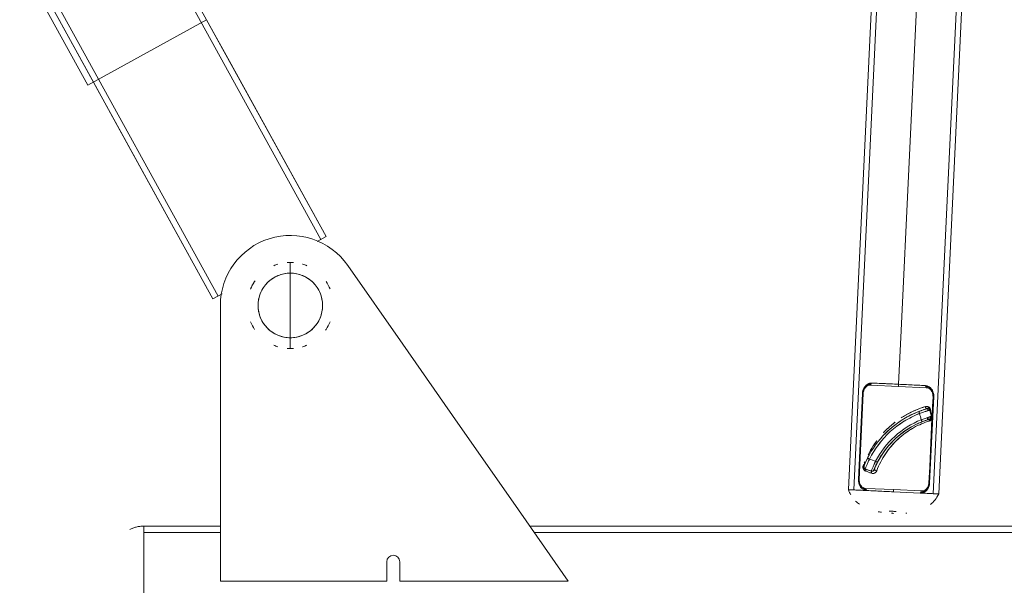
# Model space of a CAD drawing. Units: millimetres. Extents: x -1131 to 5589, y -2369 to 2383.
# Drawn here: x 1182 to 1639, y 285 to 548 of the extents above; entities that cross this region are included whole.
import ezdxf

# ---------------------------------------------------------------- set-up
doc = ezdxf.new("R2010")
doc.units = ezdxf.units.MM
doc.layers.add('A-GENM', color=13, linetype='Continuous', lineweight=9)
doc.layers.add('G-IMPT', color=8, linetype='Continuous', lineweight=9)

# ---------------------------------------------------------------- blocks, each defined once
blk = doc.blocks.new('d-Gym Body Trainer - NUT_dwg_3-V2-East')
at = {"layer": 'G-IMPT'}
for p, q in [((-569.19, 329.45), (-554.97, 629.11)), ((-566.69, 329.33), (-552.48, 628.99)), ((-515.52, 627.24), (-529.73, 327.58)), ((-513.02, 627.12), (-527.23, 327.46)), ((-903.91, 608.57), (-814.15, 445.67)), ((-864.29, 418.04), (-954.05, 580.94)), ((-861.88, 419.37), (-951.64, 582.27)), ((-919.79, 518.76), (-943.92, 562.55)), ((-922.41, 517.31), (-946.54, 561.1)), ((-867.24, 547.72), (-922.41, 517.31)), ((-922.41, 517.31), (-867.24, 547.72)), ((-867.24, 547.72), (-811.74, 446.99)), ((-811.74, 446.99), (-815.82, 444.74)), ((-860.06, 420.37), (-864.29, 418.04)), ((-545.89, 377.4), (-558.75, 378.01)), ((-557.89, 378.97), (-558.17, 378.98)), ((-558.17, 378.98), (-545.84, 378.4)), ((-551.87, 378.68), (-552.26, 378.7)), ((-545.89, 377.4), (-545.87, 377.78)), ((-545.87, 377.78), (-545.89, 377.4)), ((-533.03, 376.79), (-545.89, 377.4)), ((-545.89, 377.4), (-545.84, 377.39)), ((-545.87, 377.78), (-545.84, 378.4)), ((-545.86, 378.1), (-545.87, 377.78)), ((-545.84, 378.4), (-545.86, 378.1)), ((-545.84, 378.4), (-545.85, 378.4)), ((-545.84, 378.4), (-533.52, 377.81)), ((-533.52, 377.81), (-533.8, 377.82)), ((-564.5, 334.23), (-562.6, 374.18)), ((-562.6, 374.18), (-562.28, 374.17)), ((-529.56, 372.62), (-531.45, 332.66)), ((-529.88, 372.63), (-529.56, 372.62)), ((-532.16, 367.95), (-532.25, 366.11)), ((-532.16, 367.95), (-532.25, 366.11)), ((-531.51, 367.48), (-531.57, 366.31)), ((-531.57, 366.31), (-531.51, 367.48)), ((-531.37, 366.37), (-530.56, 363.48)), ((-530.92, 364.93), (-530.87, 365.96)), ((-530.92, 364.93), (-530.87, 365.96)), ((-536.49, 365.74), (-536.13, 364.81)), ((-535.31, 361.91), (-534.94, 360.98)), ((-532.41, 362.74), (-532.46, 361.66)), ((-532.41, 362.74), (-532.46, 361.66)), ((-530.54, 363.01), (-530.57, 362.9)), ((-530.54, 363.41), (-530.52, 363.25)), ((-530.52, 363.25), (-530.54, 363.01)), ((-559.39, 343.67), (-560.28, 344.12)), ((-561.9, 338.66), (-561.81, 340.67)), ((-561.9, 338.66), (-561.81, 340.67)), ((-561.77, 341.47), (-561.76, 341.73)), ((-561.77, 341.47), (-561.76, 341.73)), ((-558.56, 338.03), (-561.38, 339.07)), ((-555.67, 342.16), (-556.55, 342.62)), ((-564.17, 334.21), (-564.5, 334.23)), ((-567.59, 329.37), (-569.19, 329.45)), ((-567.59, 329.37), (-569.19, 329.45)), ((-567.59, 329.37), (-569.19, 329.45)), ((-563.04, 329.16), (-567.59, 329.37)), ((-563.04, 329.16), (-567.59, 329.37)), ((-563.04, 329.16), (-567.59, 329.37)), ((-561.02, 330.06), (-548.16, 329.45)), ((-548.16, 329.45), (-548.2, 328.74)), ((-548.18, 329.07), (-548.16, 329.45)), ((-548.16, 329.45), (-535.3, 328.84)), ((-531.45, 332.66), (-531.78, 332.68)), ((-560.75, 329.05), (-563.04, 329.15)), ((-560.75, 329.05), (-563.04, 329.15)), ((-560.75, 329.05), (-563.04, 329.15)), ((-548.21, 328.45), (-560.54, 329.04)), ((-548.21, 328.45), (-548.18, 329.07)), ((-548.2, 328.74), (-548.21, 328.45)), ((-535.89, 327.87), (-548.21, 328.45)), ((-533.39, 327.75), (-535.67, 327.86)), ((-533.39, 327.75), (-535.67, 327.86)), ((-533.39, 327.75), (-535.67, 327.86)), ((-528.83, 327.53), (-533.38, 327.75)), ((-528.83, 327.53), (-533.38, 327.75)), ((-528.83, 327.53), (-533.38, 327.75)), ((-527.23, 327.46), (-528.83, 327.53)), ((-527.23, 327.46), (-528.83, 327.53)), ((-527.23, 327.46), (-528.83, 327.53)), ((-896.36, 312.5), (-860.86, 312.5)), ((-896.36, 309.11), (-896.36, 312.5)), ((-896.36, 312.5), (-860.86, 312.5)), ((-860.86, 312.5), (-896.36, 312.5)), ((-896.36, 312.5), (-896.36, 309.11)), ((-896.36, 309.11), (-896.36, 312.5)), ((-717.09, 312.5), (-428.36, 312.5)), ((-896.36, 309.5), (-860.86, 309.5)), ((-896.36, 299.47), (-896.36, 309.11)), ((-896.36, 309.11), (-896.36, 299.47)), ((-896.36, 299.47), (-896.36, 309.11)), ((-714.99, 309.5), (-428.36, 309.5)), ((-896.36, 236.53), (-896.36, 299.47)), ((-896.36, 299.47), (-896.36, 236.53)), ((-896.36, 236.53), (-896.36, 299.47))]:
    blk.add_line(p, q, dxfattribs=at)
at = {"layer": 'G-IMPT', "flags": 128}
for points in [[(-545.84, 378.4), (-544.66, 403.37), (-541.1, 478.28), (-537.55, 553.2), (-534, 628.11)], [(-534, 628.11), (-537.55, 553.2), (-541.1, 478.28), (-544.66, 403.37), (-545.84, 378.4)], [(-867.24, 547.72), (-873.27, 558.66), (-879.3, 569.61), (-885.33, 580.56), (-891.37, 591.51)], [(-867.24, 547.72), (-856.62, 528.45), (-834.18, 487.72), (-811.74, 446.99)], [(-811.74, 446.99), (-834.18, 487.72), (-856.62, 528.45), (-867.24, 547.72)], [(-864.29, 418.04), (-886.73, 458.76), (-909.17, 499.49), (-919.79, 518.76)], [(-919.79, 518.76), (-909.17, 499.49), (-886.73, 458.76), (-864.29, 418.04)], [(-801.72, 433.62), (-776.11, 396.96), (-750.49, 360.31), (-724.88, 323.65), (-699.27, 287)], [(-801.72, 433.62), (-776.11, 396.96), (-750.49, 360.31), (-724.88, 323.65), (-699.27, 287)], [(-860.86, 287), (-860.86, 319), (-860.86, 351), (-860.86, 383), (-860.86, 415)], [(-860.86, 287), (-860.86, 319), (-860.86, 351), (-860.86, 383), (-860.86, 415)], [(-558.17, 378.98), (-558.8, 378.96), (-559.4, 378.84), (-559.98, 378.62), (-560.52, 378.31), (-561.02, 377.91), (-561.46, 377.43), (-561.84, 376.86), (-562.16, 376.21), (-562.4, 375.5), (-562.55, 374.73), (-562.6, 374.18)], [(-558.17, 378.98), (-557.38, 378.94), (-556.58, 378.9), (-555.76, 378.87), (-554.92, 378.83), (-554.07, 378.79), (-553.21, 378.74), (-552.33, 378.7), (-551.44, 378.66), (-550.55, 378.62), (-549.64, 378.58), (-548.73, 378.53), (-547.82, 378.49), (-546.9, 378.45), (-545.99, 378.4), (-545.84, 378.4)], [(-545.84, 378.4), (-544.92, 378.35), (-544.01, 378.31), (-543.09, 378.27), (-542.18, 378.22), (-541.28, 378.18), (-540.38, 378.14), (-539.49, 378.09), (-538.62, 378.05), (-537.75, 378.01), (-536.9, 377.97), (-536.06, 377.93), (-535.23, 377.89), (-534.43, 377.85), (-533.64, 377.82), (-533.52, 377.81)], [(-529.56, 372.62), (-529.57, 373.42), (-529.68, 374.2), (-529.89, 374.94), (-530.18, 375.6), (-530.55, 376.19), (-530.97, 376.67), (-531.66, 377.23), (-532.61, 377.66), (-533.52, 377.81)], [(-564.17, 334.21), (-563.7, 344.2), (-563.22, 354.19), (-562.75, 364.18), (-562.28, 374.17)], [(-562.28, 374.17), (-562.75, 364.18), (-563.22, 354.19), (-563.7, 344.2), (-564.17, 334.21)], [(-529.88, 372.63), (-529.98, 370.44), (-530.09, 368.25), (-530.19, 366.06), (-530.3, 363.87)], [(-530.29, 363.83), (-530.19, 366.03), (-530.09, 368.23), (-529.98, 370.43), (-529.88, 372.63)], [(-531.37, 366.37), (-531.17, 365.65), (-530.97, 364.93), (-530.76, 364.21), (-530.56, 363.48)], [(-531.37, 366.37), (-531.17, 365.65), (-530.97, 364.93), (-530.76, 364.21), (-530.56, 363.48)], [(-560.28, 344.12), (-559.44, 345.71), (-558.53, 347.27), (-557.56, 348.78), (-556.53, 350.26), (-555.45, 351.7), (-554.31, 353.09), (-553.11, 354.43), (-551.86, 355.73), (-550.56, 356.97), (-549.21, 358.16), (-547.81, 359.3), (-546.37, 360.38), (-544.89, 361.4), (-543.37, 362.36), (-541.81, 363.26), (-540.21, 364.09), (-538.59, 364.86), (-536.93, 365.57), (-536.49, 365.74)], [(-535.31, 361.91), (-535.52, 362.64), (-535.72, 363.36), (-535.92, 364.09), (-536.13, 364.81)], [(-535.31, 361.91), (-535.52, 362.64), (-535.72, 363.36), (-535.92, 364.09), (-536.13, 364.81)], [(-530.36, 362.44), (-530.72, 355), (-531.07, 347.56), (-531.42, 340.12), (-531.78, 332.68)], [(-531.78, 332.68), (-531.42, 340.12), (-531.07, 347.56), (-530.72, 355), (-530.36, 362.44)], [(-531.72, 363.14), (-531.74, 362.71), (-531.77, 362.02)], [(-531.77, 362.02), (-531.74, 362.71), (-531.72, 363.14)], [(-531.08, 361.58), (-531.03, 362.68), (-531, 363.36)], [(-531.08, 361.58), (-531.03, 362.68), (-531, 363.36)], [(-534.94, 360.98), (-536.41, 360.36), (-537.86, 359.68), (-539.28, 358.94), (-540.67, 358.15), (-542.03, 357.3), (-543.35, 356.39), (-544.63, 355.44), (-545.87, 354.43), (-547.08, 353.38), (-548.24, 352.28), (-549.35, 351.13), (-550.42, 349.94), (-551.44, 348.7), (-552.41, 347.43), (-553.33, 346.12), (-554.19, 344.78), (-555, 343.4), (-555.67, 342.16)], [(-559.39, 343.67), (-558.68, 343.41), (-557.97, 343.15), (-557.26, 342.88), (-556.55, 342.62)], [(-559.39, 343.67), (-558.68, 343.41), (-557.97, 343.15), (-557.26, 342.88), (-556.55, 342.62)], [(-558.56, 338.03), (-559.27, 338.29), (-559.97, 338.55), (-560.67, 338.81), (-561.38, 339.07)], [(-558.56, 338.03), (-559.27, 338.29), (-559.97, 338.55), (-560.67, 338.81), (-561.38, 339.07)], [(-564.5, 334.23), (-564.48, 333.42), (-564.37, 332.64), (-564.16, 331.91), (-563.87, 331.25), (-563.5, 330.66), (-563.09, 330.17), (-562.39, 329.62), (-561.44, 329.19), (-560.54, 329.04)], [(-531.45, 332.66), (-531.54, 331.86), (-531.73, 331.09), (-532, 330.39), (-532.36, 329.75), (-532.78, 329.2), (-533.24, 328.76), (-533.98, 328.27), (-534.97, 327.93), (-535.89, 327.87)], [(-548.21, 328.45), (-549.13, 328.5), (-550.05, 328.54), (-550.96, 328.58), (-551.87, 328.63), (-552.77, 328.67), (-553.67, 328.71), (-554.56, 328.75), (-555.44, 328.79), (-556.3, 328.84), (-557.16, 328.88), (-558, 328.92), (-558.82, 328.95), (-559.63, 328.99), (-560.41, 329.03), (-560.54, 329.04)], [(-546.97, 319.33), (-547.02, 319.33), (-547.16, 319.33), (-547.39, 319.35), (-547.7, 319.36), (-548.05, 319.38), (-548.44, 319.4), (-548.84, 319.41), (-549.23, 319.43), (-549.59, 319.45), (-549.89, 319.46), (-550.12, 319.48), (-550.22, 319.48), (-550.3, 319.48), (-550.31, 319.48)], [(-546.97, 319.33), (-547.02, 319.33), (-547.16, 319.33), (-547.39, 319.35), (-547.7, 319.36), (-548.05, 319.38), (-548.44, 319.4), (-548.84, 319.41), (-549.23, 319.43), (-549.59, 319.45), (-549.89, 319.46), (-550.12, 319.48), (-550.22, 319.48), (-550.3, 319.48), (-550.31, 319.48)], [(-548.23, 318.44), (-548.25, 318.44), (-548.27, 318.44), (-548.3, 318.44), (-548.35, 318.44), (-548.4, 318.45), (-548.45, 318.45), (-548.51, 318.45), (-548.58, 318.46), (-548.71, 318.46), (-548.82, 318.47), (-548.91, 318.47), (-548.97, 318.47), (-549.02, 318.48), (-549.09, 318.48), (-549.14, 318.48)], [(-548.23, 318.44), (-548.25, 318.44), (-548.27, 318.44), (-548.3, 318.44), (-548.35, 318.44), (-548.4, 318.45), (-548.45, 318.45), (-548.51, 318.45), (-548.58, 318.46), (-548.71, 318.46), (-548.82, 318.47), (-548.91, 318.47), (-548.97, 318.47), (-549.02, 318.48), (-549.09, 318.48), (-549.14, 318.48)], [(-717.09, 312.5), (-662.36, 312.5), (-545.36, 312.5), (-428.36, 312.5)], [(-428.36, 312.5), (-545.36, 312.5), (-662.36, 312.5), (-717.09, 312.5)], [(-783.56, 296), (-783.56, 293.75), (-783.56, 291.5), (-783.56, 289.25), (-783.56, 287)], [(-783.56, 296), (-783.56, 293.75), (-783.56, 291.5), (-783.56, 289.25), (-783.56, 287)], [(-777.56, 287), (-777.56, 289.25), (-777.56, 291.5), (-777.56, 293.75), (-777.56, 296)], [(-777.56, 287), (-777.56, 289.25), (-777.56, 291.5), (-777.56, 293.75), (-777.56, 296)], [(-783.56, 287), (-802.89, 287), (-822.21, 287), (-841.54, 287), (-860.86, 287)], [(-783.56, 287), (-802.89, 287), (-822.21, 287), (-841.54, 287), (-860.86, 287)], [(-699.27, 287), (-718.84, 287), (-738.42, 287), (-757.99, 287), (-777.56, 287)], [(-699.27, 287), (-718.84, 287), (-738.42, 287), (-757.99, 287), (-777.56, 287)]]:
    blk.add_lwpolyline(points, dxfattribs=at)
at = {"layer": 'G-IMPT'}
for centre, radius, start, end in [((-828.36, 415), 32.5, 34.9445, 180), ((-828.36, 415), 32.5, 34.9445, 180), ((-828.36, 415), 20, 90.1024, 94.2994), ((-828.36, 415), 20, 85.7006, 90), ((-828.36, 415), 15, 90, 270), ((-828.36, 415), 15, 90, 270), ((-828.36, 415), 20, 106.7998, 112.5), ((-828.36, 415), 15, 270, 90), ((-828.36, 415), 15, 270, 90), ((-828.36, 415), 20, 67.5, 73.2002), ((-828.36, 415), 20, 146.2696, 157.6854), ((-828.36, 415), 20, 22.5, 33.7304), ((-828.36, 415), 20, 202.5, 213.7304), ((-828.36, 415), 20, 326.2696, 337.5), ((-828.36, 415), 20, 247.5, 253.2002), ((-828.36, 415), 20, 265.7006, 269.8976), ((-828.36, 415), 20, 270, 274.2994), ((-828.36, 415), 20, 286.7998, 292.5), ((-532.33, 366.1), 1, 15.7255, 106.126), ((-520.11, 323.83), 44, 111.3437, 153.2005), ((-520.11, 323.83), 41, 111.7562, 152.7208), ((-520.11, 323.83), 41, 111.7562, 152.7208), ((-520.11, 323.83), 45, 121.8079, 137.5042), ((-520.11, 323.83), 45, 121.8079, 137.5042), ((-520.11, 323.83), 44, 111.3437, 121.8079), ((-520.11, 323.83), 45, 111.3437, 115.1216), ((-520.11, 323.83), 45, 111.3437, 115.1216), ((-531.52, 363.21), 1, 286.1553, 357.2846), ((-531.52, 363.21), 1, 357.2846, 15.7255), ((-520.11, 323.83), 40, 111.7562, 152.7208), ((-520.11, 323.83), 40, 111.7562, 152.7208), ((-520.11, 323.83), 44, 121.9009, 142.642), ((-520.11, 323.83), 44, 142.7363, 153.2005), ((-520.11, 323.83), 45, 149.4209, 153.2005), ((-520.11, 323.83), 45, 149.4209, 153.2005), ((-561.03, 340.01), 1, 158.4232, 249.7255), ((-558.22, 338.97), 1, 249.7255, 338.3279), ((-780.56, 296), 3, 360, 180), ((-780.56, 296), 3, 0, 180)]:
    blk.add_arc(centre, radius, start, end, dxfattribs=at)
for centre, start_param, end_param in [((-558.21, 377.98), 0, 1.570796), ((-533.56, 376.81), 4.712389, 6.283185), ((-560.49, 330.04), 1.570796, 3.141593), ((-535.84, 328.87), 3.141593, 4.712389)]:
    blk.add_ellipse(centre, major_axis=(0.047, 0.999), ratio=0.536477, start_param=start_param, end_param=end_param, dxfattribs=at)
for points in [[(-829.79, 434.95), (-829.32, 434.98), (-828.85, 435), (-828.39, 435)], [(-828.36, 435), (-827.89, 435), (-827.41, 434.98), (-826.92, 434.95)], [(-828.36, 430), (-828.36, 430.86), (-828.36, 432.35), (-828.36, 433.9), (-828.36, 434.81), (-828.36, 435), (-828.36, 435)], [(-828.36, 435), (-828.36, 435), (-828.36, 434.81), (-828.36, 433.9), (-828.36, 432.35), (-828.36, 430.86), (-828.36, 430)], [(-828.36, 430), (-829.29, 430), (-831.21, 429.83), (-834.16, 428.94), (-836.76, 427.54), (-839.03, 425.67), (-840.92, 423.38), (-842.3, 420.78), (-843.16, 417.93), (-843.46, 415), (-843.16, 412.07), (-842.3, 409.22), (-840.92, 406.62), (-839.03, 404.33), (-836.76, 402.46), (-834.16, 401.06), (-831.21, 400.17), (-829.29, 400), (-828.36, 400)], [(-828.36, 400), (-829.29, 400), (-831.21, 400.17), (-834.16, 401.06), (-836.76, 402.46), (-839.03, 404.33), (-840.92, 406.62), (-842.3, 409.22), (-843.16, 412.07), (-843.46, 415), (-843.16, 417.93), (-842.3, 420.78), (-840.92, 423.38), (-839.03, 425.67), (-836.76, 427.54), (-834.16, 428.94), (-831.21, 429.83), (-829.29, 430), (-828.36, 430)], [(-836.02, 433.48), (-835.39, 433.74), (-834.74, 433.99), (-834.09, 434.2)], [(-828.36, 400), (-827.43, 400), (-825.51, 400.17), (-822.56, 401.06), (-819.96, 402.46), (-817.69, 404.33), (-815.79, 406.62), (-814.42, 409.22), (-813.56, 412.07), (-813.26, 415), (-813.56, 417.93), (-814.42, 420.78), (-815.79, 423.38), (-817.69, 425.67), (-819.96, 427.54), (-822.56, 428.94), (-825.51, 429.83), (-827.43, 430), (-828.36, 430)], [(-828.36, 430), (-827.43, 430), (-825.51, 429.83), (-822.56, 428.94), (-819.96, 427.54), (-817.69, 425.67), (-815.79, 423.38), (-814.42, 420.78), (-813.56, 417.93), (-813.26, 415), (-813.56, 412.07), (-814.42, 409.22), (-815.79, 406.62), (-817.69, 404.33), (-819.96, 402.46), (-822.56, 401.06), (-825.51, 400.17), (-827.43, 400), (-828.36, 400)], [(-828.36, 415), (-828.36, 416.71), (-828.36, 419.9), (-828.36, 423.97), (-828.36, 427.36), (-828.36, 429.19), (-828.36, 430)], [(-828.36, 430), (-828.36, 429.19), (-828.36, 427.36), (-828.36, 423.97), (-828.36, 419.9), (-828.36, 416.71), (-828.36, 415)], [(-822.63, 434.16), (-821.97, 433.96), (-821.33, 433.74), (-820.7, 433.48)], [(-811.72, 426.1), (-811, 425.02), (-810.39, 423.86), (-809.89, 422.65)], [(-828.36, 400), (-828.36, 400.81), (-828.36, 402.64), (-828.36, 406.03), (-828.36, 410.1), (-828.36, 413.29), (-828.36, 415)], [(-828.36, 415), (-828.36, 413.29), (-828.36, 410.1), (-828.36, 406.03), (-828.36, 402.64), (-828.36, 400.81), (-828.36, 400)], [(-845, 403.9), (-845.72, 404.98), (-846.33, 406.14), (-846.83, 407.35)], [(-828.36, 395), (-828.36, 395), (-828.36, 395.19), (-828.36, 396.1), (-828.36, 397.65), (-828.36, 399.14), (-828.36, 400)], [(-828.36, 400), (-828.36, 399.14), (-828.36, 397.65), (-828.36, 396.1), (-828.36, 395.19), (-828.36, 395), (-828.36, 395)], [(-834.09, 395.84), (-834.74, 396.04), (-835.39, 396.26), (-836.02, 396.52)], [(-828.39, 395), (-828.85, 395), (-829.32, 395.02), (-829.79, 395.05)], [(-826.92, 395.05), (-827.41, 395.02), (-827.89, 395), (-828.36, 395)], [(-820.7, 396.52), (-821.33, 396.26), (-821.98, 396.01), (-822.63, 395.8)], [(-558.75, 378.01), (-559.22, 378.03), (-560.13, 377.87), (-561.27, 377.04), (-562.04, 375.74), (-562.25, 374.7), (-562.28, 374.17)], [(-558.17, 378.98), (-558.23, 378.98), (-558.37, 378.94), (-558.57, 378.73), (-558.71, 378.38), (-558.74, 378.12), (-558.75, 378.01)], [(-533.03, 376.79), (-533.02, 376.9), (-533.04, 377.16), (-533.14, 377.52), (-533.32, 377.75), (-533.45, 377.81), (-533.52, 377.81)], [(-529.88, 372.63), (-529.86, 373.16), (-529.97, 374.22), (-530.61, 375.59), (-531.67, 376.52), (-532.56, 376.76), (-533.03, 376.79)], [(-562.28, 374.17), (-562.37, 374.17), (-562.52, 374.18), (-562.6, 374.18), (-562.6, 374.18)], [(-529.56, 372.62), (-529.56, 372.62), (-529.63, 372.62), (-529.79, 372.63), (-529.88, 372.63)], [(-533.43, 368.05), (-534.87, 367.61), (-537.83, 366.55), (-540.93, 365.02), (-542.44, 364.15)], [(-532.61, 367.06), (-532.62, 367.06), (-532.67, 367.04), (-532.89, 366.98), (-533.27, 366.87), (-533.76, 366.71), (-534.36, 366.52), (-535.03, 366.29), (-535.73, 366.04), (-536.23, 365.85), (-536.49, 365.74)], [(-536.42, 365.77), (-535.12, 366.28), (-533.85, 366.7), (-532.61, 367.06)], [(-536.4, 365.78), (-535.14, 366.27), (-533.87, 366.7), (-532.61, 367.06)], [(-532.82, 365.94), (-533.25, 365.8), (-533.76, 365.64), (-534.32, 365.45)], [(-531.05, 366.67), (-531.13, 366.96), (-531.39, 367.46), (-531.99, 367.95), (-532.69, 368.16), (-533.18, 368.12), (-533.43, 368.05)], [(-533.43, 368.05), (-533.4, 367.92), (-533.32, 367.64), (-533.1, 367.26), (-532.84, 367.06), (-532.68, 367.04), (-532.61, 367.06)], [(-532.61, 367.06), (-532.68, 367.04), (-532.84, 367.06), (-533.1, 367.26), (-533.32, 367.64), (-533.4, 367.92), (-533.43, 368.05)], [(-531.77, 366.25), (-532.01, 366.18), (-532.37, 366.08), (-532.78, 365.95)], [(-532.61, 367.06), (-532.5, 367.09), (-532.24, 367.12), (-531.83, 367), (-531.52, 366.72), (-531.4, 366.48), (-531.37, 366.37)], [(-531.37, 366.37), (-531.37, 366.37), (-531.5, 366.33), (-531.74, 366.26)], [(-531.05, 366.67), (-531.1, 366.65), (-531.2, 366.59), (-531.31, 366.51), (-531.35, 366.46), (-531.36, 366.43)], [(-531.36, 366.43), (-531.35, 366.46), (-531.31, 366.51), (-531.2, 366.59), (-531.1, 366.65), (-531.05, 366.67)], [(-530.3, 363.87), (-530.42, 364.33), (-530.67, 365.25), (-530.92, 366.2), (-531.05, 366.67)], [(-530.3, 363.87), (-530.42, 364.33), (-530.67, 365.25), (-530.92, 366.2), (-531.05, 366.67)], [(-556.01, 338.22), (-554.92, 341.06), (-552.16, 346.38), (-546.24, 353.32), (-538.91, 358.58), (-533.86, 360.63), (-531.59, 361.32)], [(-542.53, 364.1), (-543.25, 363.68), (-543.96, 363.25), (-544.65, 362.79)], [(-538.87, 358.22), (-536.41, 359.6), (-533.91, 360.61), (-531.59, 361.32)], [(-531.24, 362.25), (-533.14, 361.7), (-535.21, 360.94), (-537.29, 359.95)], [(-536.13, 364.81), (-536.17, 364.92), (-536.22, 365.04), (-536.26, 365.16)], [(-534.33, 365.45), (-534.9, 365.25), (-535.51, 365.04), (-536.13, 364.81)], [(-535.31, 361.91), (-534.7, 362.14), (-534.09, 362.36), (-533.52, 362.55)], [(-535.17, 361.57), (-535.22, 361.68), (-535.27, 361.8), (-535.31, 361.91)], [(-531.24, 362.25), (-531.25, 362.25), (-531.3, 362.24), (-531.5, 362.18), (-531.85, 362.07), (-532.3, 361.93), (-532.87, 361.74), (-533.52, 361.52), (-534.2, 361.27), (-534.69, 361.08), (-534.94, 360.98)], [(-533.51, 362.56), (-532.95, 362.75), (-532.47, 362.9), (-532.01, 363.05)], [(-531.96, 363.06), (-531.54, 363.19), (-531.14, 363.31), (-530.95, 363.37)], [(-531.24, 362.25), (-531.3, 362.23), (-531.42, 362.16), (-531.56, 361.94), (-531.62, 361.64), (-531.61, 361.42), (-531.59, 361.32)], [(-531.59, 361.32), (-531.61, 361.42), (-531.62, 361.64), (-531.56, 361.94), (-531.42, 362.16), (-531.3, 362.23), (-531.24, 362.25)], [(-531.59, 361.32), (-531.34, 361.4), (-530.86, 361.65), (-530.49, 362.15), (-530.36, 362.44)], [(-530.56, 363.48), (-530.53, 363.37), (-530.51, 363.11), (-530.62, 362.71), (-530.9, 362.4), (-531.13, 362.28), (-531.24, 362.25)], [(-530.61, 362.81), (-530.64, 362.74), (-530.72, 362.6), (-530.87, 362.44), (-531.05, 362.32), (-531.18, 362.27), (-531.24, 362.25)], [(-530.93, 363.38), (-530.68, 363.45), (-530.56, 363.48), (-530.56, 363.48)], [(-530.36, 362.44), (-530.41, 362.48), (-530.49, 362.55), (-530.58, 362.65), (-530.62, 362.74), (-530.61, 362.79), (-530.61, 362.81)], [(-530.52, 363.16), (-530.53, 363.1), (-530.54, 362.98), (-530.58, 362.87), (-530.61, 362.81)], [(-530.52, 363.16), (-530.53, 363.1), (-530.54, 362.98), (-530.58, 362.87), (-530.61, 362.81)], [(-530.61, 362.81), (-530.61, 362.79), (-530.62, 362.74), (-530.57, 362.65), (-530.49, 362.55), (-530.41, 362.48), (-530.36, 362.44)], [(-530.53, 363.33), (-530.52, 363.27), (-530.52, 363.22), (-530.52, 363.16)], [(-530.53, 363.33), (-530.52, 363.27), (-530.52, 363.22), (-530.52, 363.16)], [(-530.52, 363.71), (-530.5, 363.74), (-530.43, 363.79), (-530.34, 363.85), (-530.3, 363.87)], [(-530.29, 363.79), (-530.33, 363.76), (-530.42, 363.7), (-530.48, 363.65), (-530.5, 363.62)], [(-530.36, 362.44), (-530.31, 362.67), (-530.25, 363.13), (-530.26, 363.6), (-530.29, 363.83)], [(-550.96, 357.79), (-551.6, 357.19), (-552.22, 356.56), (-552.82, 355.91)], [(-550.95, 357.8), (-551.59, 357.19), (-552.2, 356.56), (-552.8, 355.92)], [(-547.5, 360.76), (-548.67, 359.86), (-549.8, 358.9), (-550.86, 357.88)], [(-539.93, 358.58), (-541.96, 357.42), (-543.89, 356.01), (-545.78, 354.48)], [(-555.92, 352.23), (-556.49, 351.47), (-557.06, 350.71), (-557.56, 349.91)], [(-557.62, 349.82), (-558.51, 348.48), (-559.25, 347.04), (-559.95, 345.59)], [(-551.9, 348.12), (-551.95, 348.05), (-552, 347.98), (-552.05, 347.91)], [(-561.96, 340.38), (-561.46, 341.66), (-560.9, 342.89), (-560.29, 344.1)], [(-561.96, 340.38), (-561.46, 341.64), (-560.91, 342.88), (-560.3, 344.09)], [(-561.38, 339.07), (-561.38, 339.07), (-561.27, 339.35), (-560.85, 340.4), (-560.22, 341.88), (-559.67, 343.07), (-559.39, 343.67)], [(-559.39, 343.67), (-559.67, 343.08), (-559.94, 342.48), (-560.19, 341.93)], [(-559.72, 343.84), (-559.61, 343.78), (-559.49, 343.72), (-559.39, 343.67)], [(-553.89, 345.26), (-555.23, 343.16), (-556.36, 340.94), (-557.29, 338.6)], [(-562.03, 341.36), (-562.11, 341.15), (-562.2, 340.93), (-562.28, 340.72)], [(-562.04, 341.35), (-562.12, 341.14), (-562.2, 340.93), (-562.28, 340.72)], [(-562.28, 340.72), (-562.23, 340.69), (-562.13, 340.62), (-562.01, 340.52), (-561.96, 340.44), (-561.95, 340.4), (-561.96, 340.38)], [(-561.97, 340.44), (-561.98, 340.47), (-562.01, 340.52), (-562.13, 340.62), (-562.23, 340.69), (-562.28, 340.72)], [(-561.38, 339.07), (-561.49, 339.12), (-561.72, 339.26), (-561.97, 339.59), (-562.05, 340.01), (-562, 340.27), (-561.96, 340.38)], [(-561.55, 342.53), (-561.63, 342.35), (-561.7, 342.16), (-561.78, 341.98)], [(-561.54, 342.52), (-561.62, 342.34), (-561.7, 342.15), (-561.77, 341.97)], [(-561.24, 339.43), (-561.33, 339.2), (-561.38, 339.07), (-561.38, 339.07)], [(-560.83, 340.44), (-561, 340.02), (-561.16, 339.62), (-561.23, 339.44)], [(-561.23, 338.96), (-561.19, 338.9), (-561.12, 338.75), (-561.1, 338.43), (-561.14, 338.21), (-561.17, 338.11)], [(-561.17, 338.11), (-561.14, 338.21), (-561.1, 338.43), (-561.12, 338.75), (-561.19, 338.9), (-561.23, 338.96)], [(-560.19, 341.93), (-560.43, 341.39), (-560.63, 340.91), (-560.82, 340.47)], [(-556.55, 342.62), (-556.84, 342.03), (-557.39, 340.84), (-558.03, 339.36), (-558.45, 338.31), (-558.56, 338.03), (-558.56, 338.03)], [(-557.29, 338.6), (-557.33, 338.49), (-557.47, 338.28), (-557.8, 338.03), (-558.2, 337.95), (-558.45, 337.99), (-558.56, 338.03)], [(-558.41, 338.41), (-558.32, 338.64), (-558.18, 338.99), (-558.01, 339.4)], [(-558, 339.43), (-557.82, 339.85), (-557.62, 340.34), (-557.36, 340.89)], [(-557.36, 340.89), (-557.12, 341.44), (-556.84, 342.03), (-556.55, 342.62)], [(-555.67, 342.16), (-555.79, 341.92), (-556.03, 341.45), (-556.34, 340.8), (-556.62, 340.18), (-556.86, 339.63), (-557.05, 339.19), (-557.19, 338.85), (-557.27, 338.66), (-557.29, 338.61), (-557.29, 338.6)], [(-557.29, 338.6), (-557.28, 338.62), (-557.2, 338.62), (-556.89, 338.55), (-556.43, 338.39), (-556.13, 338.27), (-556.01, 338.22)], [(-556.01, 338.22), (-556.13, 338.27), (-556.43, 338.39), (-556.89, 338.55), (-557.2, 338.62), (-557.28, 338.62), (-557.29, 338.6)], [(-556.55, 342.62), (-556.45, 342.57), (-556.33, 342.51), (-556.22, 342.45)], [(-564.5, 334.23), (-564.49, 334.23), (-564.42, 334.23), (-564.26, 334.22), (-564.17, 334.21)], [(-564.17, 334.21), (-564.2, 333.68), (-564.09, 332.63), (-563.44, 331.26), (-562.39, 330.33), (-561.49, 330.08), (-561.02, 330.06)], [(-561.17, 338.11), (-560.73, 337.94), (-559.85, 337.61), (-558.93, 337.25), (-558.47, 337.08)], [(-561.17, 338.11), (-560.73, 337.94), (-559.85, 337.61), (-558.93, 337.25), (-558.47, 337.08)], [(-558.56, 338.03), (-558.56, 338.03), (-558.51, 338.16), (-558.42, 338.39)], [(-558.56, 338.03), (-558.52, 338.02), (-558.44, 337.94), (-558.37, 337.72), (-558.38, 337.4), (-558.43, 337.18), (-558.47, 337.08)], [(-558.47, 337.08), (-558.43, 337.18), (-558.38, 337.4), (-558.37, 337.72), (-558.44, 337.94), (-558.52, 338.02), (-558.56, 338.03)], [(-558.47, 337.08), (-558.24, 336.99), (-557.77, 336.91), (-557.04, 337.06), (-556.4, 337.5), (-556.11, 337.96), (-556.01, 338.22)], [(-569.19, 329.45), (-568.88, 328.58), (-568.51, 327.79), (-568.08, 327.05)], [(-568.08, 327.05), (-568.51, 327.79), (-568.88, 328.58), (-569.19, 329.45)], [(-561.02, 330.06), (-561.03, 329.94), (-561.01, 329.68), (-560.91, 329.33), (-560.73, 329.1), (-560.6, 329.04), (-560.54, 329.04)], [(-535.3, 328.84), (-534.84, 328.82), (-533.93, 328.98), (-532.78, 329.81), (-532.01, 331.1), (-531.8, 332.15), (-531.78, 332.68)], [(-531.78, 332.68), (-531.69, 332.67), (-531.53, 332.67), (-531.45, 332.66), (-531.45, 332.66)], [(-535.89, 327.87), (-535.82, 327.86), (-535.68, 327.91), (-535.48, 328.12), (-535.35, 328.47), (-535.31, 328.72), (-535.3, 328.84)], [(-533.75, 329.18), (-533.77, 329.16), (-533.79, 329.14), (-533.81, 329.11)], [(-531.11, 322.49), (-529.53, 323.76), (-528.2, 325.38), (-527.23, 327.46)], [(-527.23, 327.46), (-528.2, 325.38), (-529.53, 323.76), (-531.11, 322.49)], [(-565.8, 324.14), (-565.25, 323.6), (-564.66, 323.13), (-564.03, 322.69)], [(-564.04, 322.67), (-564.66, 323.11), (-565.29, 323.56), (-565.8, 324.14)], [(-549.14, 318.48), (-548.99, 318.48), (-548.84, 318.47), (-548.68, 318.46)], [(-548.68, 318.46), (-548.84, 318.47), (-548.99, 318.48), (-549.14, 318.48)], [(-549.14, 318.48), (-548.99, 318.48), (-548.84, 318.47), (-548.68, 318.46)], [(-548.68, 318.46), (-548.84, 318.47), (-548.99, 318.48), (-549.14, 318.48)], [(-548.68, 318.46), (-548.53, 318.45), (-548.38, 318.45), (-548.23, 318.44)], [(-548.23, 318.44), (-548.38, 318.45), (-548.53, 318.45), (-548.68, 318.46)], [(-548.68, 318.46), (-548.53, 318.45), (-548.38, 318.45), (-548.23, 318.44)], [(-548.23, 318.44), (-548.38, 318.45), (-548.53, 318.45), (-548.68, 318.46)], [(-542.54, 318.52), (-542.35, 318.53), (-542.16, 318.55), (-541.97, 318.57)], [(-541.97, 318.57), (-542.16, 318.55), (-542.35, 318.53), (-542.54, 318.52)], [(-896.36, 312.5), (-897, 312.5), (-898.22, 312.43), (-899.94, 312.12), (-901.51, 311.62), (-902.52, 311.16), (-902.97, 310.91)], [(-902.97, 310.91), (-902.52, 311.16), (-901.51, 311.62), (-899.94, 312.12), (-898.22, 312.43), (-897, 312.5), (-896.36, 312.5)], [(-896.36, 309.11), (-896.36, 308.53), (-896.36, 307.26), (-896.36, 305.03), (-896.36, 302.47), (-896.36, 300.51), (-896.36, 299.47)]]:
    blk.add_open_spline(points, degree=3, dxfattribs=at)
for points, knots in [([(-846.83, 422.65), (-846.33, 423.86), (-845.64, 425.16), (-844.83, 426.35), (-844.74, 426.48)], [0.625, 0.625, 0.625, 0.625, 0.6875, 0.69482753, 0.69482753, 0.69482753, 0.69482753]), ([(-809.89, 407.35), (-810.39, 406.14), (-811.07, 404.84), (-811.89, 403.65), (-811.98, 403.52)], [0.625, 0.625, 0.625, 0.625, 0.6875, 0.69482753, 0.69482753, 0.69482753, 0.69482753]), ([(-562.28, 374.17), (-562.26, 374.45), (-562.21, 374.86), (-562.08, 375.37), (-561.92, 375.85), (-561.69, 376.31), (-561.41, 376.72), (-560.96, 377.27), (-560.09, 377.88), (-559.23, 378.03), (-558.75, 378.01)], [0, 0, 0, 0, 0.125, 0.1875, 0.25, 0.375, 0.4375, 0.5, 0.75, 1, 1, 1, 1]), ([(-562.05, 375.74), (-562.01, 375.86), (-561.77, 376.58), (-561.11, 377.76), (-559.82, 378.77), (-558.84, 378.95), (-558.38, 378.97)], [0.2032995, 0.2032995, 0.2032995, 0.2032995, 0.25, 0.5, 0.75, 0.9664738, 0.9664738, 0.9664738, 0.9664738]), ([(-558.38, 378.98), (-558.85, 378.98), (-559.83, 378.75), (-561.06, 377.78), (-561.8, 376.65), (-561.98, 375.88), (-562.01, 375.74)], [0.0335735, 0.0335735, 0.0335735, 0.0335735, 0.25, 0.5, 0.75, 0.8029093, 0.8029093, 0.8029093, 0.8029093]), ([(-558.58, 378.81), (-558.72, 378.77), (-559.27, 378.56), (-559.75, 378.2), (-560.09, 377.88)], [0.1785828, 0.1785828, 0.1785828, 0.1785828, 0.25, 0.4510759, 0.4510759, 0.4510759, 0.4510759]), ([(-560.09, 377.89), (-559.77, 378.21), (-559.28, 378.6), (-558.72, 378.73), (-558.57, 378.76)], [0.5448677, 0.5448677, 0.5448677, 0.5448677, 0.75, 0.8212263, 0.8212263, 0.8212263, 0.8212263]), ([(-533.3, 377.79), (-532.84, 377.74), (-531.88, 377.43), (-530.72, 376.32), (-530.11, 375.09), (-530, 374.33), (-529.99, 374.22)], [0.0330479, 0.0330479, 0.0330479, 0.0330479, 0.25, 0.5, 0.75, 0.7961921, 0.7961921, 0.7961921, 0.7961921]), ([(-529.96, 374.23), (-529.99, 374.37), (-530.17, 375.13), (-530.73, 376.34), (-531.88, 377.44), (-532.84, 377.71), (-533.3, 377.78)], [0.1974046, 0.1974046, 0.1974046, 0.1974046, 0.25, 0.5, 0.75, 0.9669059, 0.9669059, 0.9669059, 0.9669059]), ([(-531.7, 376.54), (-531.99, 376.89), (-532.45, 377.33), (-532.99, 377.51), (-533.14, 377.55)], [0.5497204, 0.5497204, 0.5497204, 0.5497204, 0.75, 0.8222222, 0.8222222, 0.8222222, 0.8222222]), ([(-533.12, 377.6), (-532.98, 377.54), (-532.45, 377.29), (-532.01, 376.88), (-531.71, 376.53)], [0.1779685, 0.1779685, 0.1779685, 0.1779685, 0.25, 0.4541528, 0.4541528, 0.4541528, 0.4541528]), ([(-533.03, 376.79), (-532.55, 376.76), (-531.92, 376.59), (-531.16, 376.07), (-530.76, 375.65), (-530.5, 375.25), (-530.26, 374.81), (-530.08, 374.33), (-529.96, 373.84), (-529.89, 373.32), (-529.87, 372.92), (-529.88, 372.63)], [0, 0, 0, 0, 0.25, 0.375, 0.5, 0.5625, 0.625, 0.75, 0.8125, 0.875, 1, 1, 1, 1]), ([(-533.43, 368.05), (-536.38, 367.12), (-540.28, 365.51), (-543.99, 363.23), (-544.71, 362.76)], [0, 0, 0, 0, 0.25, 0.311081, 0.311081, 0.311081, 0.311081]), ([(-536.49, 365.74), (-535.99, 365.94), (-534.99, 366.31), (-533.69, 366.74), (-532.82, 367), (-532.61, 367.06), (-532.61, 367.06)], [0, 0, 0, 0, 0.25, 0.5, 0.75, 1, 1, 1, 1]), ([(-536.13, 364.81), (-535.51, 365.04), (-534.29, 365.47), (-533, 365.88), (-532.22, 366.12), (-531.76, 366.26), (-531.45, 366.35), (-531.37, 366.37), (-531.37, 366.37)], [0, 0, 0, 0, 0.25, 0.5, 0.625, 0.75, 0.875, 1, 1, 1, 1]), ([(-531.05, 366.67), (-531.09, 366.81), (-531.17, 367.01), (-531.3, 367.25), (-531.45, 367.46), (-531.63, 367.64), (-531.83, 367.8), (-532.15, 368), (-532.69, 368.16), (-533.17, 368.12), (-533.43, 368.05)], [0, 0, 0, 0, 0.125, 0.1875, 0.25, 0.375, 0.4375, 0.5, 0.75, 1, 1, 1, 1]), ([(-532.61, 367.06), (-532.49, 367.1), (-532.23, 367.12), (-531.86, 367.01), (-531.55, 366.76), (-531.41, 366.52), (-531.37, 366.37)], [0, 0, 0, 0, 0.25, 0.5, 0.75, 0.9999999, 0.9999999, 0.9999999, 0.9999999]), ([(-532.61, 367.06), (-532.56, 367.08), (-532.44, 367.1), (-532.29, 367.1), (-532.17, 367.09), (-532.07, 367.07), (-531.98, 367.04), (-531.86, 366.98), (-531.74, 366.91), (-531.63, 366.81), (-531.49, 366.65), (-531.41, 366.49), (-531.37, 366.37)], [0, 0, 0, 0, 0.125, 0.25, 0.3125, 0.375, 0.4375, 0.5, 0.625, 0.71875, 0.8125, 1, 1, 1, 1]), ([(-542.43, 362.91), (-542.22, 363.03), (-541.13, 363.64), (-540.01, 364.23), (-539.12, 364.65)], [0.73236843, 0.73236843, 0.73236843, 0.73236843, 0.75, 0.82144076, 0.82144076, 0.82144076, 0.82144076]), ([(-542.36, 362.95), (-542.15, 363.07), (-541.56, 363.4), (-540.78, 363.81), (-540.21, 364.09), (-540.03, 364.18)], [0.7320929, 0.7320929, 0.7320929, 0.7320929, 0.75, 0.78125, 0.79687232, 0.79687232, 0.79687232, 0.79687232]), ([(-537.31, 359.95), (-537.22, 359.99), (-536.49, 360.33), (-534.45, 361.22), (-532.52, 361.88), (-531.24, 362.25)], [0.8042611, 0.8042611, 0.8042611, 0.8042611, 0.8125, 0.875, 1, 1, 1, 1]), ([(-536.27, 365.17), (-536.31, 365.28), (-536.39, 365.5), (-536.47, 365.7), (-536.49, 365.74), (-536.49, 365.74)], [0.2591998, 0.2591998, 0.2591998, 0.2591998, 0.5, 0.75, 1, 1, 1, 1]), ([(-530.56, 363.48), (-530.56, 363.48), (-530.64, 363.46), (-530.95, 363.37), (-531.41, 363.23), (-531.99, 363.05), (-532.7, 362.83), (-533.77, 362.47), (-534.69, 362.14), (-535.31, 361.91)], [0, 0, 0, 0, 0.125, 0.25, 0.375, 0.5, 0.625, 0.75, 1, 1, 1, 1]), ([(-534.94, 360.98), (-534.94, 360.98), (-534.96, 361.03), (-535.04, 361.23), (-535.12, 361.44), (-535.17, 361.55)], [0, 0, 0, 0, 0.25, 0.5, 0.7408002, 0.7408002, 0.7408002, 0.7408002]), ([(-531.24, 362.25), (-531.24, 362.25), (-531.44, 362.2), (-532.27, 361.94), (-533.5, 361.53), (-534.46, 361.17), (-534.94, 360.98)], [0.0000011, 0.0000011, 0.0000011, 0.0000011, 0.25, 0.5, 0.75, 1, 1, 1, 1]), ([(-531.59, 361.32), (-531.46, 361.36), (-531.22, 361.46), (-530.93, 361.66), (-530.73, 361.87), (-530.54, 362.1), (-530.43, 362.3), (-530.36, 362.44)], [0, 0, 0, 0, 0.25, 0.5, 0.625, 0.75, 1, 1, 1, 1]), ([(-530.61, 362.81), (-530.62, 362.77), (-530.66, 362.7), (-530.73, 362.59), (-530.81, 362.51), (-530.89, 362.43), (-530.97, 362.37), (-531.08, 362.31), (-531.18, 362.27), (-531.24, 362.25)], [0, 0, 0, 0, 0.125, 0.25, 0.375, 0.5, 0.625, 0.75, 1, 1, 1, 1]), ([(-530.36, 362.44), (-530.31, 362.65), (-530.26, 362.99), (-530.26, 363.46), (-530.27, 363.68), (-530.29, 363.79)], [0, 0, 0, 0, 0.5, 0.75, 1, 1, 1, 1]), ([(-556.01, 338.22), (-554.93, 341.03), (-552.23, 346.27), (-547.33, 352.07), (-542.69, 355.86), (-540.21, 357.46), (-538.97, 358.16)], [0, 0, 0, 0, 0.25, 0.5, 0.625, 0.75, 0.75, 0.75, 0.75]), ([(-547.54, 360.72), (-548.03, 360.34), (-548.87, 359.66), (-549.68, 358.96), (-550.02, 358.66)], [0.39344302, 0.39344302, 0.39344302, 0.39344302, 0.4375, 0.46951226, 0.46951226, 0.46951226, 0.46951226]), ([(-545.77, 354.52), (-545.75, 354.53), (-545.44, 354.8), (-544.5, 355.55), (-542.92, 356.72), (-541.27, 357.8), (-540.26, 358.39), (-539.91, 358.59)], [0.5295004, 0.5295004, 0.5295004, 0.5295004, 0.53125, 0.5625, 0.625, 0.6875, 0.7208878, 0.7208878, 0.7208878, 0.7208878]), ([(-552.43, 347.4), (-552.11, 347.84), (-551.31, 348.9), (-549.95, 350.51), (-548.6, 351.93), (-547.53, 352.96), (-547.01, 353.44), (-546.78, 353.65)], [0.268915, 0.268915, 0.268915, 0.268915, 0.3125, 0.375, 0.4375, 0.46875, 0.4939294, 0.4939294, 0.4939294, 0.4939294]), ([(-556.14, 351.95), (-556.66, 351.25), (-558.1, 349.22), (-559.23, 347.02), (-559.93, 345.58)], [0.6870716, 0.6870716, 0.6870716, 0.6870716, 0.75, 0.8679839, 0.8679839, 0.8679839, 0.8679839]), ([(-558, 348.11), (-557.72, 348.55), (-557.3, 349.18), (-556.87, 349.8), (-556.74, 349.98)], [0.21151504, 0.21151504, 0.21151504, 0.21151504, 0.25, 0.26630647, 0.26630647, 0.26630647, 0.26630647]), ([(-558, 348.12), (-557.73, 348.54), (-557.33, 349.14), (-556.91, 349.74), (-556.77, 349.93)], [0.21346836, 0.21346836, 0.21346836, 0.21346836, 0.25, 0.26667329, 0.26667329, 0.26667329, 0.26667329]), ([(-561.96, 340.38), (-561.96, 340.38), (-561.88, 340.58), (-561.54, 341.42), (-561.01, 342.62), (-560.58, 343.53), (-560.36, 343.96)], [0, 0, 0, 0, 0.25, 0.5, 0.75, 0.9717274, 0.9717274, 0.9717274, 0.9717274]), ([(-560.37, 343.95), (-560.46, 343.76), (-560.67, 343.34), (-560.96, 342.71), (-561.26, 342.06), (-561.51, 341.49), (-561.7, 341.01), (-561.85, 340.65), (-561.94, 340.44), (-561.96, 340.38), (-561.96, 340.38)], [0.0285354, 0.0285354, 0.0285354, 0.0285354, 0.125, 0.25, 0.375, 0.5, 0.625, 0.75, 0.875, 1, 1, 1, 1]), ([(-560.28, 344.12), (-560.28, 344.12), (-560.23, 344.1), (-560.04, 344), (-559.84, 343.9), (-559.73, 343.84)], [0, 0, 0, 0, 0.25, 0.5, 0.7408002, 0.7408002, 0.7408002, 0.7408002]), ([(-557.29, 338.6), (-556.71, 340.05), (-555.72, 342.18), (-554.47, 344.34), (-553.97, 345.13), (-553.89, 345.26)], [0, 0, 0, 0, 0.125, 0.1875, 0.1999563, 0.1999563, 0.1999563, 0.1999563]), ([(-562.28, 340.72), (-562.33, 340.58), (-562.38, 340.37), (-562.42, 340.1), (-562.42, 339.9), (-562.4, 339.7), (-562.36, 339.49), (-562.3, 339.29), (-562.2, 339.04), (-562.04, 338.76), (-561.7, 338.38), (-561.4, 338.2), (-561.17, 338.11)], [0, 0, 0, 0, 0.125, 0.1875, 0.25, 0.3125, 0.375, 0.4375, 0.5, 0.625, 0.75, 1, 1, 1, 1]), ([(-562.28, 340.72), (-562.33, 340.59), (-562.4, 340.32), (-562.43, 339.89), (-562.37, 339.46), (-562.18, 338.95), (-561.79, 338.44), (-561.38, 338.19), (-561.17, 338.11)], [0, 0, 0, 0, 0.125, 0.25, 0.375, 0.5, 0.75, 1, 1, 1, 1]), ([(-561.38, 339.07), (-561.42, 339.09), (-561.51, 339.13), (-561.62, 339.2), (-561.73, 339.3), (-561.83, 339.4), (-561.92, 339.54), (-561.98, 339.68), (-562.02, 339.84), (-562.04, 340.07), (-562.01, 340.26), (-561.96, 340.38)], [0, 0, 0, 0, 0.125, 0.21875, 0.3125, 0.4375, 0.53125, 0.625, 0.71875, 0.8125, 1, 1, 1, 1]), ([(-561.38, 339.07), (-561.49, 339.12), (-561.7, 339.24), (-561.91, 339.5), (-562, 339.75), (-562.04, 339.96), (-562.02, 340.18), (-561.99, 340.31), (-561.96, 340.38)], [0, 0, 0, 0, 0.25, 0.5, 0.625, 0.75, 0.875, 0.9999998, 0.9999998, 0.9999998, 0.9999998]), ([(-557.29, 338.6), (-557.31, 338.53), (-557.38, 338.4), (-557.52, 338.24), (-557.67, 338.13), (-557.81, 338.05), (-557.96, 338), (-558.15, 337.97), (-558.36, 337.97), (-558.51, 338.01), (-558.56, 338.03)], [0, 0, 0, 0, 0.125, 0.25, 0.375, 0.46875, 0.5625, 0.6875, 0.875, 1, 1, 1, 1]), ([(-557.29, 338.6), (-557.34, 338.48), (-557.49, 338.25), (-557.82, 338.03), (-558.2, 337.95), (-558.44, 337.99), (-558.56, 338.03)], [0.0000011, 0.0000011, 0.0000011, 0.0000011, 0.25, 0.5, 0.75, 1, 1, 1, 1]), ([(-555.67, 342.16), (-555.9, 341.71), (-556.35, 340.79), (-556.88, 339.6), (-557.21, 338.79), (-557.29, 338.6), (-557.29, 338.6)], [0, 0, 0, 0, 0.25, 0.5, 0.75, 0.9999985, 0.9999985, 0.9999985, 0.9999985]), ([(-556.21, 342.45), (-556.11, 342.39), (-555.9, 342.29), (-555.71, 342.19), (-555.67, 342.16), (-555.67, 342.16)], [0.2591998, 0.2591998, 0.2591998, 0.2591998, 0.5, 0.75, 1, 1, 1, 1]), ([(-561.02, 330.06), (-561.5, 330.09), (-562.14, 330.26), (-562.89, 330.78), (-563.29, 331.2), (-563.56, 331.6), (-563.79, 332.04), (-563.98, 332.51), (-564.09, 333.01), (-564.17, 333.52), (-564.18, 333.93), (-564.17, 334.21)], [0, 0, 0, 0, 0.25, 0.375, 0.5, 0.5625, 0.625, 0.75, 0.8125, 0.875, 1, 1, 1, 1]), ([(-558.47, 337.08), (-558.23, 336.99), (-557.76, 336.91), (-557.15, 337.04), (-556.71, 337.29), (-556.47, 337.51), (-556.3, 337.7), (-556.16, 337.91), (-556.07, 338.09), (-556.01, 338.22)], [0, 0, 0, 0, 0.25, 0.5, 0.625, 0.75, 0.8125, 0.875, 1, 1, 1, 1]), ([(-569.19, 329.45), (-569.19, 329.45), (-568.95, 329.44), (-568.13, 329.4), (-567.59, 329.37)], [0, 0, 0, 0, 0.0625, 0.1249583, 0.1249583, 0.1249583, 0.1249583]), ([(-567.59, 329.37), (-567.06, 329.35), (-566.07, 329.3), (-564.46, 329.22), (-563.53, 329.18), (-563.05, 329.16)], [0.125, 0.125, 0.125, 0.125, 0.1875, 0.21875, 0.2497777, 0.2497777, 0.2497777, 0.2497777]), ([(-564.09, 332.62), (-564.06, 332.48), (-563.88, 331.72), (-563.32, 330.5), (-562.17, 329.41), (-561.21, 329.13), (-560.75, 329.06)], [0.1974046, 0.1974046, 0.1974046, 0.1974046, 0.25, 0.5, 0.75, 0.9669059, 0.9669059, 0.9669059, 0.9669059]), ([(-560.75, 329.05), (-561.21, 329.1), (-562.17, 329.42), (-563.33, 330.53), (-563.95, 331.76), (-564.05, 332.51), (-564.06, 332.63)], [0.0330479, 0.0330479, 0.0330479, 0.0330479, 0.25, 0.5, 0.75, 0.7961921, 0.7961921, 0.7961921, 0.7961921]), ([(-562.35, 330.31), (-562.06, 329.96), (-561.61, 329.52), (-561.06, 329.33), (-560.91, 329.29)], [0.5497205, 0.5497205, 0.5497205, 0.5497205, 0.75, 0.8222222, 0.8222222, 0.8222222, 0.8222222]), ([(-560.93, 329.25), (-561.07, 329.3), (-561.6, 329.56), (-562.04, 329.97), (-562.34, 330.31)], [0.1779685, 0.1779685, 0.1779685, 0.1779685, 0.25, 0.4541528, 0.4541528, 0.4541528, 0.4541528]), ([(-535.67, 327.86), (-535.2, 327.87), (-534.22, 328.09), (-533, 329.07), (-532.25, 330.19), (-532.07, 330.97), (-532.04, 331.11)], [0.0335735, 0.0335735, 0.0335735, 0.0335735, 0.25, 0.5, 0.75, 0.8029093, 0.8029093, 0.8029093, 0.8029093]), ([(-532.01, 331.1), (-532.04, 330.99), (-532.28, 330.27), (-532.94, 329.09), (-534.23, 328.07), (-535.21, 327.9), (-535.67, 327.87)], [0.2032995, 0.2032995, 0.2032995, 0.2032995, 0.25, 0.5, 0.75, 0.9664738, 0.9664738, 0.9664738, 0.9664738]), ([(-531.78, 332.68), (-531.79, 332.39), (-531.85, 331.99), (-531.97, 331.48), (-532.13, 331), (-532.36, 330.54), (-532.64, 330.13), (-533.09, 329.58), (-533.96, 328.97), (-534.83, 328.82), (-535.3, 328.84)], [0, 0, 0, 0, 0.125, 0.1875, 0.25, 0.375, 0.4375, 0.5, 0.75, 1, 1, 1, 1]), ([(-563.04, 329.15), (-562.54, 329.13), (-561.78, 329.1), (-560.99, 329.06), (-560.74, 329.05)], [0.25, 0.25, 0.25, 0.25, 0.28125, 0.29593782, 0.29593782, 0.29593782, 0.29593782]), ([(-535.69, 327.86), (-535.43, 327.85), (-534.64, 327.81), (-533.88, 327.77), (-533.39, 327.75)], [0.70406218, 0.70406218, 0.70406218, 0.70406218, 0.71875, 0.75, 0.75, 0.75, 0.75]), ([(-535.48, 328.04), (-535.33, 328.08), (-534.78, 328.28), (-534.3, 328.65), (-533.97, 328.97)], [0.1785828, 0.1785828, 0.1785828, 0.1785828, 0.25, 0.4510759, 0.4510759, 0.4510759, 0.4510759]), ([(-533.96, 328.96), (-534.28, 328.64), (-534.77, 328.24), (-535.33, 328.11), (-535.48, 328.09)], [0.5448677, 0.5448677, 0.5448677, 0.5448677, 0.75, 0.8212263, 0.8212263, 0.8212263, 0.8212263]), ([(-533.38, 327.75), (-532.89, 327.72), (-531.96, 327.68), (-530.34, 327.6), (-529.4, 327.56), (-528.83, 327.53)], [0.7502223, 0.7502223, 0.7502223, 0.7502223, 0.78125, 0.8125, 0.875, 0.875, 0.875, 0.875]), ([(-528.83, 327.53), (-528.3, 327.51), (-527.47, 327.47), (-527.23, 327.46), (-527.23, 327.46)], [0.8750417, 0.8750417, 0.8750417, 0.8750417, 0.9375, 1, 1, 1, 1]), ([(-553.84, 318.94), (-554.16, 318.99), (-554.66, 319.07), (-555.16, 319.17), (-555.34, 319.21)], [0.21142485, 0.21142485, 0.21142485, 0.21142485, 0.25, 0.27230171, 0.27230171, 0.27230171, 0.27230171]), ([(-555.34, 319.2), (-555.16, 319.17), (-554.66, 319.07), (-554.16, 319), (-553.85, 318.96)], [0.72769829, 0.72769829, 0.72769829, 0.72769829, 0.75, 0.78857515, 0.78857515, 0.78857515, 0.78857515]), ([(-896.36, 312.5), (-896.36, 312.5), (-896.36, 312.12), (-896.36, 310.7), (-896.36, 309.69), (-896.36, 309.12)], [0, 0, 0, 0, 0.0625, 0.09375, 0.1247796, 0.1247796, 0.1247796, 0.1247796]), ([(-896.36, 299.47), (-896.36, 298.43), (-896.36, 296.23), (-896.36, 292.74), (-896.36, 289.04), (-896.36, 286.39), (-896.36, 285.03)], [0.2500003, 0.2500003, 0.2500003, 0.2500003, 0.28125, 0.3125, 0.34375, 0.3749915, 0.3749915, 0.3749915, 0.3749915])]:
    blk.add_open_spline(points, degree=3, knots=knots, dxfattribs=at)
blk = doc.blocks.new('d-Gym Body Trainer - d-Gym Body Trainer-368281-East')
blk.add_blockref('d-Gym Body Trainer - NUT_dwg_3-V2-East', (0, 0))

msp = doc.modelspace()

# ---------------------------------------------------------------- block references
at = {"layer": 'A-GENM'}
msp.add_blockref('d-Gym Body Trainer - d-Gym Body Trainer-368281-East', (2136.07, 0), dxfattribs=at)

doc.saveas('drawing.dxf')
